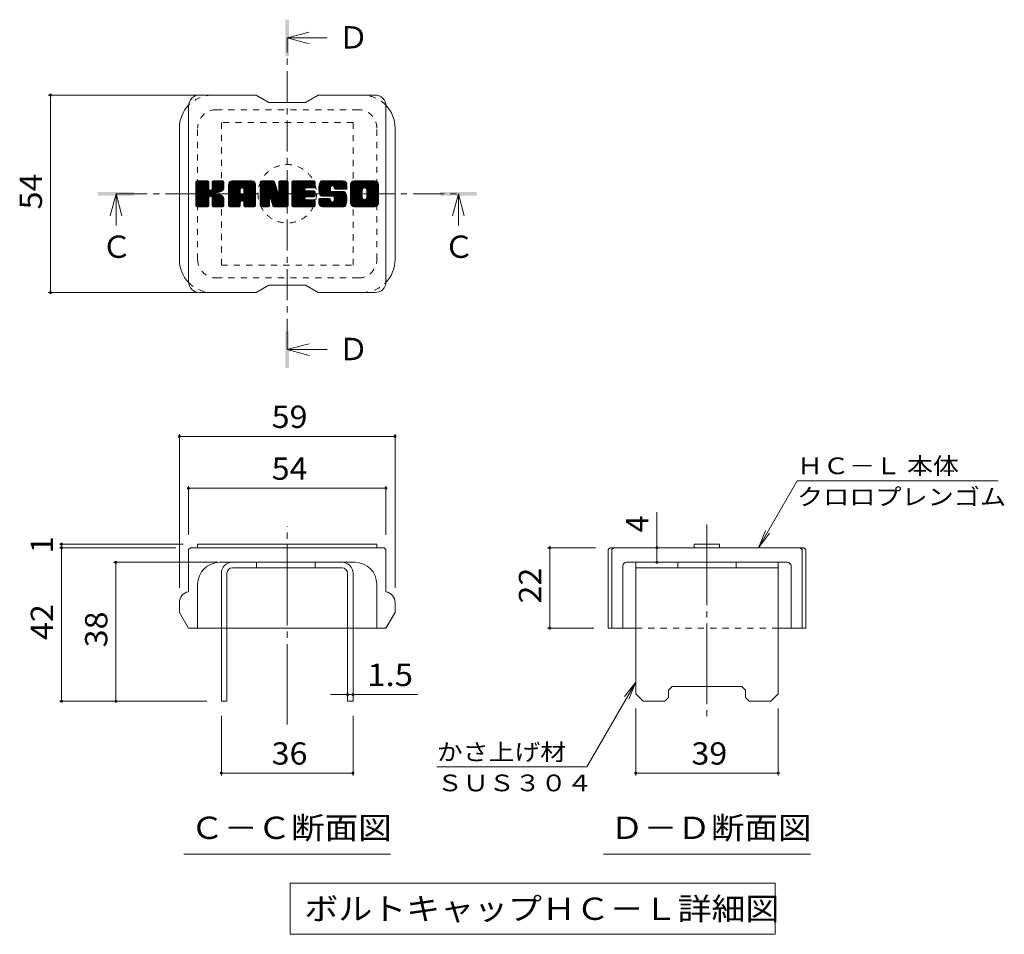
# Model space of a CAD drawing. Units: millimetres. Extents: x -1754 to 1892, y -1354 to 1367.
# Drawn here: x 448 to 1795, y 117 to 1367 of the extents above; entities that cross this region are included whole.
import ezdxf

# ---------------------------------------------------------------- set-up
doc = ezdxf.new("R2010")
doc.units = ezdxf.units.MM
doc.header["$LTSCALE"] = 10
for name, pattern in [('JWW_CENTER1', [6.773333, 4.233333, -0.846667, 0.846667, -0.846667]), ('JWW_CENTER2', [13.546667, 11.006667, -0.846667, 0.846667, -0.846667]), ('JWW_DASHED1', [1.693333, 0.846667, -0.846667])]:
    doc.linetypes.add(name, pattern=pattern)
for name, color, linetype in [('D-4', 7, 'Continuous'), ('D-5', 7, 'Continuous'), ('D-7', 7, 'Continuous'), ('D-8', 7, 'Continuous')]:
    doc.layers.add(name, color=color, linetype=linetype)
doc.styles.add('ＭＳ ゴシック', font='txt', dxfattribs={"height": 1})

msp = doc.modelspace()

# ---------------------------------------------------------------- linework, layer by layer
at = {"layer": 'D-4', "color": 7, "linetype": 'Continuous', "lineweight": 9}
for p, q in [((487, 1264.1), (691.2, 1264.1)), ((490, 1264.1), (490, 994.1)), ((487, 994.1), (691.2, 994.1)), ((666.3, 800.4), (666.3, 590.2)), ((666.3, 797.4), (961.3, 797.4)), ((961.3, 800.4), (961.3, 590.2)), ((678.8, 729.4), (678.8, 662.7)), ((948.8, 729.4), (948.8, 662.7)), ((1458.3, 645.2), (1511.2, 736.8)), ((1786.2, 736.8), (1511.2, 736.8)), ((678.8, 726.4), (948.8, 726.4)), ((1319.5, 645.2), (1319.5, 693.7)), ((1458.3, 645.2), (1467.9, 668.3)), ((1458.3, 645.2), (1473.5, 665)), ((502.2, 650.2), (671.3, 650.2)), ((505.2, 645.2), (505.2, 650.2)), ((502.2, 645.2), (661.3, 645.2)), ((505.2, 435.2), (505.2, 645.2)), ((1169.9, 645.2), (1235.5, 645.2)), ((1172.9, 645.2), (1172.9, 535.2)), ((1319.5, 625.2), (1319.5, 645.2)), ((576.4, 625.2), (718.8, 625.2)), ((579.4, 435.2), (579.4, 625.2)), ((1169.9, 535.2), (1233, 535.2)), ((1290.5, 461.4), (1223.5, 345.5)), ((1290.5, 461.4), (1275.2, 441.6)), ((1290.5, 461.4), (1280.9, 438.3)), ((502.2, 435.2), (703.8, 435.2)), ((896.3, 444.4), (872.8, 444.4)), ((896.3, 444.4), (903.8, 444.4)), ((903.8, 444.4), (992.3, 444.4)), ((1290.5, 333.9), (1290.5, 425.2)), ((1485.5, 333.9), (1485.5, 425.2)), ((723.8, 333.9), (723.8, 415.2)), ((903.8, 333.9), (903.8, 415.2)), ((903.8, 336.9), (723.8, 336.9)), ((1018.5, 345.5), (1223.5, 345.5)), ((1485.5, 336.9), (1290.5, 336.9))]:
    msp.add_line(p, q, dxfattribs=at)
at = {"layer": 'D-4', "color": 7, "linetype": 'Continuous', "lineweight": 9, "const_width": 2}
for points in [[(491, 1264.1, 0.414214), (490, 1265.1, 0.414214), (489, 1264.1, 0.414214), (490, 1263.1, 0.414214)], [(491, 994.1, 0.414214), (490, 995.1, 0.414214), (489, 994.1, 0.414214), (490, 993.1, 0.414214)], [(667.3, 797.4, 0.414214), (666.3, 798.4, 0.414214), (665.3, 797.4, 0.414214), (666.3, 796.4, 0.414214)], [(962.3, 797.4, 0.414214), (961.3, 798.4, 0.414214), (960.3, 797.4, 0.414214), (961.3, 796.4, 0.414214)], [(679.8, 726.4, 0.414214), (678.8, 727.4, 0.414214), (677.8, 726.4, 0.414214), (678.8, 725.4, 0.414214)], [(949.8, 726.4, 0.414214), (948.8, 727.4, 0.414214), (947.8, 726.4, 0.414214), (948.8, 725.4, 0.414214)], [(506.2, 650.2, 0.414214), (505.2, 651.2, 0.414214), (504.2, 650.2, 0.414214), (505.2, 649.2, 0.414214)], [(506.2, 645.2, 0.414214), (505.2, 646.2, 0.414214), (504.2, 645.2, 0.414214), (505.2, 644.2, 0.414214)], [(1173.9, 645.2, 0.414214), (1172.9, 646.2, 0.414214), (1171.9, 645.2, 0.414214), (1172.9, 644.2, 0.414214)], [(1320.5, 645.2, 0.414214), (1319.5, 646.2, 0.414214), (1318.5, 645.2, 0.414214), (1319.5, 644.2, 0.414214)], [(580.4, 625.2, 0.414214), (579.4, 626.2, 0.414214), (578.4, 625.2, 0.414214), (579.4, 624.2, 0.414214)], [(1320.5, 625.2, 0.414214), (1319.5, 626.2, 0.414214), (1318.5, 625.2, 0.414214), (1319.5, 624.2, 0.414214)], [(1173.9, 535.2, 0.414214), (1172.9, 536.2, 0.414214), (1171.9, 535.2, 0.414214), (1172.9, 534.2, 0.414214)], [(897.3, 444.4, 0.414214), (896.3, 445.4, 0.414214), (895.3, 444.4, 0.414214), (896.3, 443.4, 0.414214)], [(904.8, 444.4, 0.414214), (903.8, 445.4, 0.414214), (902.8, 444.4, 0.414214), (903.8, 443.4, 0.414214)], [(506.2, 435.2, 0.414214), (505.2, 436.2, 0.414214), (504.2, 435.2, 0.414214), (505.2, 434.2, 0.414214)], [(580.4, 435.2, 0.414214), (579.4, 436.2, 0.414214), (578.4, 435.2, 0.414214), (579.4, 434.2, 0.414214)], [(724.8, 336.9, 0.414214), (723.8, 337.9, 0.414214), (722.8, 336.9, 0.414214), (723.8, 335.9, 0.414214)], [(904.8, 336.9, 0.414214), (903.8, 337.9, 0.414214), (902.8, 336.9, 0.414214), (903.8, 335.9, 0.414214)], [(1291.5, 336.9, 0.414214), (1290.5, 337.9, 0.414214), (1289.5, 336.9, 0.414214), (1290.5, 335.9, 0.414214)], [(1486.5, 336.9, 0.414214), (1485.5, 337.9, 0.414214), (1484.5, 336.9, 0.414214), (1485.5, 335.9, 0.414214)]]:
    msp.add_lwpolyline(points, format="xyb", close=True, dxfattribs=at)
at = {"layer": 'D-5', "color": 4, "linetype": 'Continuous', "lineweight": 9}
for p, q in [((813.8, 1342.2), (843.8, 1350.2)), ((813.8, 1342.2), (843.8, 1334.2)), ((813.8, 1342.2), (868.5, 1342.2)), ((579.7, 1129.1), (571.7, 1099.1)), ((579.7, 1129.1), (587.7, 1099.1)), ((579.7, 1129.1), (579.7, 1085.9)), ((1047.9, 1129.1), (1039.9, 1099.1)), ((1047.9, 1129.1), (1055.9, 1099.1)), ((1047.9, 1129.1), (1047.9, 1085.9)), ((813.8, 916), (843.8, 924)), ((813.8, 916), (843.8, 908)), ((813.8, 916), (868.5, 916))]:
    msp.add_line(p, q, dxfattribs=at)
at = {"layer": 'D-5', "color": 4, "linetype": 'JWW_CENTER1', "lineweight": 9}
for p, q in [((813.8, 916), (813.8, 1341.5)), ((579.7, 1129.1), (1047.2, 1129.1))]:
    msp.add_line(p, q, dxfattribs=at)
at = {"layer": 'D-5', "color": 7, "linetype": 'Continuous', "lineweight": 9}
for p, q in [((672.3, 226.3), (955.3, 226.3)), ((1246.5, 226.3), (1529.5, 226.3)), ((818, 186.5), (818, 116.5)), ((818, 186.5), (1481.5, 186.5)), ((1481.5, 186.5), (1481.5, 116.5)), ((818, 116.5), (1481.5, 116.5))]:
    msp.add_line(p, q, dxfattribs=at)
at = {"layer": 'D-5', "color": 4, "linetype": 'Continuous', "lineweight": 9}
for points in [[(811.3, 1317.2), (811.3, 1367.2), (816.3, 1317.2), (816.3, 1367.2)], [(554.7, 1126.6), (554.7, 1131.6), (604.7, 1126.6), (604.7, 1131.6)], [(1022.9, 1126.6), (1022.9, 1131.6), (1072.9, 1126.6), (1072.9, 1131.6)], [(811.3, 891), (811.3, 941), (816.3, 891), (816.3, 941)]]:
    msp.add_solid(points, dxfattribs=at)
at = {"layer": 'D-7', "color": 6, "linetype": 'Continuous', "lineweight": 9}
for p, q in [((771.3, 1264.1), (693.8, 1264.1)), ((771.3, 1264.1), (788.8, 1254.1)), ((838.8, 1254.1), (788.8, 1254.1)), ((838.8, 1254.1), (856.3, 1264.1)), ((933.8, 1264.1), (856.3, 1264.1)), ((678.8, 1009.1), (678.8, 1249.1)), ((948.8, 1009.1), (948.8, 1249.1)), ((666.3, 1039.1), (666.3, 1219.1)), ((961.3, 1039.1), (961.3, 1219.1)), ((688.8, 1130.5), (705, 1146.7)), ((688.8, 1131.4), (704.1, 1146.7)), ((688.8, 1132.4), (703.1, 1146.7)), ((688.8, 1133.3), (702.2, 1146.7)), ((688.8, 1134.3), (701.2, 1146.7)), ((688.8, 1135.2), (700.3, 1146.7)), ((688.8, 1136.2), (699.3, 1146.7)), ((688.8, 1137.2), (698.3, 1146.7)), ((688.8, 1138.1), (697.4, 1146.7)), ((688.8, 1139.1), (696.4, 1146.7)), ((688.8, 1140), (695.5, 1146.7)), ((688.8, 1141), (694.5, 1146.7)), ((688.8, 1142), (693.5, 1146.7)), ((688.8, 1142.9), (692.6, 1146.7)), ((688.8, 1143.9), (691.6, 1146.7)), ((688.8, 1144.8), (690.7, 1146.7)), ((688.8, 1129.5), (705.8, 1146.5)), ((688.8, 1128.5), (706.2, 1146)), ((688.8, 1113), (688.8, 1145.2)), ((688.8, 1127.6), (706.5, 1145.2)), ((688.9, 1112.4), (723.3, 1146.7)), ((689, 1146), (689.4, 1146.5)), ((689.3, 1111.8), (724.2, 1146.7)), ((690, 1111.5), (725.2, 1146.7)), ((704.9, 1146.7), (690.3, 1146.7)), ((690.9, 1111.5), (726.1, 1146.7)), ((691.9, 1111.5), (726.7, 1146.3)), ((692.8, 1111.5), (727.1, 1145.8)), ((706.5, 1145.2), (706.5, 1136.3)), ((707.9, 1125.6), (727.3, 1145)), ((711.2, 1135.6), (722.3, 1146.7)), ((711.3, 1136.7), (721.3, 1146.7)), ((711.3, 1137.6), (720.4, 1146.7)), ((711.3, 1138.6), (719.4, 1146.7)), ((711.3, 1139.5), (718.5, 1146.7)), ((711.3, 1140.5), (717.5, 1146.7)), ((711.3, 1141.4), (716.6, 1146.7)), ((711.3, 1142.4), (715.6, 1146.7)), ((711.3, 1143.4), (714.6, 1146.7)), ((711.3, 1144.3), (713.7, 1146.7)), ((711.3, 1145.3), (712.7, 1146.7)), ((711.3, 1145.2), (711.3, 1136.3)), ((725.7, 1146.7), (712.8, 1146.7)), ((727.3, 1145.2), (727.3, 1137.7)), ((733.6, 1119.7), (760.6, 1146.7)), ((733.6, 1120.7), (759.7, 1146.7)), ((733.6, 1121.6), (758.7, 1146.7)), ((733.6, 1122.6), (757.8, 1146.7)), ((733.6, 1123.5), (756.8, 1146.7)), ((733.6, 1124.5), (755.9, 1146.7)), ((733.6, 1125.5), (754.9, 1146.7)), ((733.6, 1126.4), (753.9, 1146.7)), ((733.6, 1127.4), (753, 1146.7)), ((733.6, 1128.3), (752, 1146.7)), ((733.6, 1129.3), (751.1, 1146.7)), ((733.6, 1130.3), (750.1, 1146.7)), ((733.6, 1131.2), (749.1, 1146.7)), ((733.6, 1132.2), (748.2, 1146.7)), ((733.6, 1133.1), (747.2, 1146.7)), ((733.6, 1134.1), (746.3, 1146.7)), ((733.6, 1135), (745.3, 1146.7)), ((733.6, 1136), (744.4, 1146.7)), ((733.6, 1137), (743.4, 1146.7)), ((733.6, 1137.9), (742.4, 1146.7)), ((733.6, 1138.9), (741.5, 1146.7)), ((733.6, 1139.8), (740.5, 1146.7)), ((733.6, 1140.8), (739.6, 1146.7)), ((733.6, 1141.8), (738.6, 1146.7)), ((733.8, 1142.9), (737.5, 1146.6)), ((734.6, 1144.6), (735.7, 1145.8)), ((765.5, 1146.7), (738.7, 1146.7)), ((752, 1137.1), (761.6, 1146.7)), ((752.9, 1137), (762.6, 1146.7)), ((753.5, 1136.7), (763.5, 1146.7)), ((754, 1136.2), (764.5, 1146.7)), ((754.3, 1135.6), (765.4, 1146.7)), ((754.5, 1134.8), (766.3, 1146.6)), ((754.5, 1133.9), (767.1, 1146.4)), ((754.5, 1132.9), (767.8, 1146.2)), ((754.5, 1132), (768.4, 1145.8)), ((754.5, 1131), (768.9, 1145.4)), ((754.5, 1130.1), (769.4, 1144.9)), ((777, 1128.5), (795.1, 1146.7)), ((777, 1129.5), (794.2, 1146.7)), ((777, 1130.5), (793.2, 1146.7)), ((777, 1131.4), (792.3, 1146.7)), ((777, 1132.4), (791.3, 1146.7)), ((777, 1133.3), (790.4, 1146.7)), ((777, 1134.3), (789.4, 1146.7)), ((777, 1135.3), (788.5, 1146.7)), ((777, 1136.2), (787.5, 1146.7)), ((777, 1137.2), (786.5, 1146.7)), ((777, 1138.1), (785.6, 1146.7)), ((777, 1139.1), (784.6, 1146.7)), ((777, 1140), (783.7, 1146.7)), ((777, 1141), (782.7, 1146.7)), ((777, 1142), (781.7, 1146.7)), ((777, 1142.9), (780.8, 1146.7)), ((777, 1143.9), (779.8, 1146.7)), ((777, 1144.8), (778.9, 1146.7)), ((777, 1127.6), (795.8, 1146.4)), ((777, 1126.6), (796.2, 1145.9)), ((777, 1145.2), (777, 1113)), ((777, 1125.7), (796.5, 1145.1)), ((777.3, 1146.1), (777.6, 1146.4)), ((778.5, 1146.7), (794.9, 1146.7)), ((796.3, 1145.7), (800.9, 1131.3)), ((802.5, 1135.8), (813.4, 1146.7)), ((802.5, 1136.8), (812.4, 1146.7)), ((802.5, 1137.7), (811.5, 1146.7)), ((802.5, 1138.7), (810.5, 1146.7)), ((802.5, 1139.6), (809.5, 1146.7)), ((802.5, 1140.6), (808.6, 1146.7)), ((802.5, 1141.5), (807.6, 1146.7)), ((802.5, 1142.5), (806.7, 1146.7)), ((802.5, 1143.5), (805.7, 1146.7)), ((802.5, 1144.4), (804.7, 1146.7)), ((802.5, 1145.4), (803.8, 1146.7)), ((802.5, 1134.8), (814.3, 1146.6)), ((802.5, 1133.9), (814.8, 1146.3)), ((802.5, 1132.9), (815.2, 1145.7)), ((802.5, 1145.2), (802.5, 1131.6)), ((804, 1146.7), (813.8, 1146.7)), ((815.3, 1145.2), (815.3, 1113)), ((820.2, 1119), (847.9, 1146.7)), ((820.2, 1119.9), (846.9, 1146.7)), ((820.2, 1120.9), (846, 1146.7)), ((820.2, 1121.9), (845, 1146.7)), ((820.2, 1122.8), (844.1, 1146.7)), ((820.2, 1123.8), (843.1, 1146.7)), ((820.2, 1124.7), (842.1, 1146.7)), ((820.2, 1125.7), (841.2, 1146.7)), ((820.2, 1126.7), (840.2, 1146.7)), ((820.2, 1127.6), (839.3, 1146.7)), ((820.2, 1128.6), (838.3, 1146.7)), ((820.2, 1129.5), (837.3, 1146.7)), ((820.2, 1130.5), (836.4, 1146.7)), ((820.2, 1131.5), (835.4, 1146.7)), ((820.2, 1132.4), (834.5, 1146.7)), ((820.2, 1133.4), (833.5, 1146.7)), ((820.2, 1134.3), (832.5, 1146.7)), ((820.2, 1135.3), (831.6, 1146.7)), ((820.2, 1136.2), (830.6, 1146.7)), ((820.2, 1137.2), (829.7, 1146.7)), ((820.2, 1138.2), (828.7, 1146.7)), ((820.2, 1139.1), (827.8, 1146.7)), ((820.2, 1140.1), (826.8, 1146.7)), ((820.2, 1141), (825.8, 1146.7)), ((820.2, 1142), (824.9, 1146.7)), ((820.2, 1143), (823.9, 1146.7)), ((820.2, 1143.9), (823, 1146.7)), ((820.2, 1144.9), (822, 1146.7)), ((820.2, 1113), (820.2, 1145.2)), ((821.7, 1146.7), (850.7, 1146.7)), ((839.2, 1137), (848.8, 1146.7)), ((840.3, 1137.2), (849.8, 1146.7)), ((841.2, 1137.2), (850.8, 1146.7)), ((842.2, 1137.2), (851.5, 1146.5)), ((843.2, 1137.2), (852, 1146)), ((844.1, 1137.2), (852.2, 1145.3)), ((852.2, 1138.7), (852.2, 1145.2)), ((857, 1136.7), (867.1, 1146.7)), ((857.1, 1134.8), (869, 1146.7)), ((857.1, 1135.7), (868, 1146.7)), ((857.1, 1137.7), (866.1, 1146.7)), ((857.2, 1133.9), (869.9, 1146.7)), ((857.2, 1138.7), (865.1, 1146.7)), ((857.3, 1133.1), (870.9, 1146.7)), ((857.3, 1139.9), (864.2, 1146.7)), ((857.4, 1132.3), (871.9, 1146.7)), ((857.5, 1141), (863.2, 1146.7)), ((857.6, 1131.5), (872.8, 1146.7)), ((857.7, 1130.7), (873.8, 1146.7)), ((857.8, 1142.3), (862.3, 1146.7)), ((858, 1129.9), (874.7, 1146.7)), ((858.2, 1129.2), (875.7, 1146.7)), ((858.3, 1143.7), (861.3, 1146.7)), ((858.4, 1128.5), (876.6, 1146.7)), ((858.7, 1127.8), (877.6, 1146.7)), ((858.9, 1145.2), (860.1, 1146.5)), ((859, 1127.1), (878.6, 1146.7)), ((859.4, 1126.6), (879.5, 1146.7)), ((860, 1126.2), (880.5, 1146.7)), ((890.5, 1146.7), (861.2, 1146.7)), ((874.9, 1140.2), (881.4, 1146.7)), ((875.9, 1140.2), (882.4, 1146.7)), ((876.6, 1140), (883.4, 1146.7)), ((877.2, 1139.6), (884.3, 1146.7)), ((877.6, 1139), (885.3, 1146.7)), ((877.9, 1138.4), (886.2, 1146.7)), ((878, 1136.6), (888.2, 1146.7)), ((878, 1137.5), (887.2, 1146.7)), ((878.3, 1135.9), (889.1, 1146.7)), ((878.9, 1135.5), (890.1, 1146.7)), ((879.7, 1135.4), (891, 1146.7)), ((880.7, 1135.4), (891.8, 1146.5)), ((881.6, 1135.4), (892.5, 1146.3)), ((882.6, 1135.4), (893.1, 1146)), ((883.5, 1135.4), (893.7, 1145.6)), ((884.5, 1135.4), (894.2, 1145.1)), ((900.4, 1119.7), (927.5, 1146.7)), ((900.4, 1120.6), (926.5, 1146.7)), ((900.4, 1121.6), (925.5, 1146.7)), ((900.4, 1122.5), (924.6, 1146.7)), ((900.4, 1123.5), (923.6, 1146.7)), ((900.4, 1124.5), (922.7, 1146.7)), ((900.4, 1125.4), (921.7, 1146.7)), ((900.4, 1126.4), (920.7, 1146.7)), ((900.4, 1127.3), (919.8, 1146.7)), ((900.4, 1128.3), (918.8, 1146.7)), ((900.4, 1129.2), (917.9, 1146.7)), ((900.4, 1130.2), (916.9, 1146.7)), ((900.4, 1131.2), (916, 1146.7)), ((900.4, 1132.1), (915, 1146.7)), ((900.4, 1133.1), (914, 1146.7)), ((900.4, 1134), (913.1, 1146.7)), ((900.4, 1135), (912.1, 1146.7)), ((900.4, 1136), (911.2, 1146.7)), ((900.4, 1136.9), (910.2, 1146.7)), ((900.4, 1137.9), (909.2, 1146.7)), ((900.4, 1138.8), (908.3, 1146.7)), ((900.4, 1139.8), (907.3, 1146.7)), ((900.4, 1140.7), (906.4, 1146.7)), ((900.4, 1141.7), (905.4, 1146.7)), ((900.5, 1142.8), (904.3, 1146.6)), ((901.2, 1144.5), (902.6, 1145.9)), ((933.8, 1146.7), (905.4, 1146.7)), ((918.7, 1137), (928.4, 1146.7)), ((919.8, 1137.1), (929.4, 1146.7)), ((920.6, 1136.9), (930.3, 1146.7)), ((921.2, 1136.6), (931.3, 1146.7)), ((921.8, 1136.2), (932.2, 1146.7)), ((922.2, 1135.7), (933.2, 1146.7)), ((922.5, 1135), (934.2, 1146.7)), ((922.7, 1134.3), (935, 1146.6)), ((922.7, 1133.3), (935.7, 1146.3)), ((922.7, 1132.3), (936.3, 1146)), ((922.7, 1131.4), (936.9, 1145.6)), ((922.7, 1130.4), (937.4, 1145.2)), ((688.8, 1126.6), (706.5, 1144.3)), ((688.8, 1125.7), (706.5, 1143.3)), ((688.8, 1124.7), (706.5, 1142.4)), ((688.8, 1123.7), (706.5, 1141.4)), ((688.8, 1122.8), (706.5, 1140.5)), ((688.8, 1121.8), (706.5, 1139.5)), ((688.8, 1120.9), (706.5, 1138.5)), ((688.8, 1119.9), (706.5, 1137.6)), ((688.8, 1118.9), (706.5, 1136.6)), ((688.8, 1118), (706.5, 1135.7)), ((688.8, 1117), (706.8, 1135.1)), ((688.8, 1116.1), (707.2, 1134.5)), ((688.8, 1115.1), (707.8, 1134.1)), ((688.8, 1113.2), (709.6, 1134)), ((688.8, 1114.2), (708.6, 1133.9)), ((709, 1125.8), (727.3, 1144)), ((709.8, 1125.6), (727.3, 1143)), ((710.4, 1125.2), (727.3, 1142.1)), ((716.8, 1130.7), (727.3, 1141.1)), ((718, 1130.9), (727.3, 1140.2)), ((719.2, 1131.1), (727.3, 1139.2)), ((720.5, 1131.5), (727.3, 1138.2)), ((722, 1132), (727.2, 1137.3)), ((723.7, 1132.8), (727, 1136)), ((733.6, 1113), (733.6, 1141.7)), ((733.6, 1118.7), (749.6, 1134.7)), ((733.6, 1117.8), (749.6, 1133.8)), ((733.6, 1116.8), (749.6, 1132.8)), ((733.6, 1115.9), (749.6, 1131.9)), ((736.9, 1111.5), (769.8, 1144.3)), ((737.9, 1111.5), (770.1, 1143.7)), ((738.8, 1111.5), (770.3, 1143)), ((739.8, 1111.5), (770.5, 1142.2)), ((740.7, 1111.5), (770.5, 1141.2)), ((741.7, 1111.5), (770.5, 1140.3)), ((742.7, 1111.5), (770.5, 1139.3)), ((749.6, 1129.5), (749.6, 1134.7)), ((751.6, 1119.4), (770.5, 1138.4)), ((752.5, 1119.4), (770.5, 1137.4)), ((753.2, 1119.2), (770.5, 1136.5)), ((753.8, 1118.8), (770.5, 1135.5)), ((754.2, 1118.2), (770.5, 1134.5)), ((754.5, 1129.5), (754.5, 1134.7)), ((754.5, 1117.5), (770.5, 1133.6)), ((754.5, 1116.6), (770.5, 1132.6)), ((754.5, 1115.7), (770.5, 1131.7)), ((770.5, 1113), (770.5, 1141.7)), ((777, 1124.7), (796.7, 1144.4)), ((777, 1123.8), (796.9, 1143.7)), ((777, 1122.8), (797.2, 1143)), ((777, 1121.8), (797.4, 1142.2)), ((777, 1120.9), (797.6, 1141.5)), ((777, 1119.9), (797.9, 1140.8)), ((777, 1119), (798.1, 1140.1)), ((777, 1118), (798.3, 1139.3)), ((777, 1117), (798.6, 1138.6)), ((777, 1116.1), (798.8, 1137.9)), ((777, 1115.1), (799, 1137.2)), ((777, 1114.2), (799.3, 1136.4)), ((777, 1113.2), (799.5, 1135.7)), ((777.1, 1112.4), (799.7, 1135)), ((777.5, 1111.8), (800, 1134.3)), ((778.2, 1111.5), (800.2, 1133.5)), ((790.2, 1122.6), (800.4, 1132.8)), ((791.1, 1122.5), (800.7, 1132.1)), ((792, 1120.5), (815.3, 1143.8)), ((792.2, 1119.8), (815.3, 1142.9)), ((792.4, 1119), (815.3, 1141.9)), ((792.6, 1118.3), (815.3, 1140.9)), ((792.8, 1117.6), (815.3, 1140)), ((793.1, 1116.8), (815.3, 1139)), ((793.3, 1116.1), (815.3, 1138.1)), ((793.5, 1115.3), (815.3, 1137.1)), ((793.7, 1114.6), (815.3, 1136.2)), ((793.9, 1113.9), (815.3, 1135.2)), ((794.2, 1113.1), (815.3, 1134.2)), ((794.4, 1112.4), (815.3, 1133.3)), ((794.8, 1111.8), (815.3, 1132.3)), ((802.5, 1132), (815.3, 1144.8)), ((820.2, 1118), (838, 1135.9)), ((820.2, 1117.1), (837.9, 1134.8)), ((820.2, 1116.1), (838.1, 1134.1)), ((820.2, 1115.2), (838.5, 1133.5)), ((820.2, 1114.2), (839.1, 1133.1)), ((820.2, 1113.2), (839.9, 1133)), ((820.3, 1112.4), (840.8, 1133)), ((820.7, 1111.8), (841.8, 1133)), ((821.3, 1111.5), (842.8, 1133)), ((822.2, 1111.5), (843.7, 1133)), ((823.2, 1111.5), (844.7, 1133)), ((824.2, 1111.5), (845.6, 1133)), ((825.1, 1111.5), (846.6, 1133)), ((839.8, 1125.2), (847.6, 1133)), ((850.7, 1137.2), (840, 1137.2)), ((850.7, 1133), (840, 1133)), ((840.8, 1125.2), (848.5, 1133)), ((841.7, 1125.2), (849.5, 1133)), ((842.7, 1125.2), (850.4, 1133)), ((843.7, 1125.2), (851.3, 1132.8)), ((844.6, 1125.2), (851.8, 1132.4)), ((845.1, 1137.2), (852.2, 1144.3)), ((845.6, 1125.2), (852.2, 1131.8)), ((846, 1137.2), (852.2, 1143.4)), ((847, 1137.2), (852.2, 1142.4)), ((847.9, 1137.2), (852.2, 1141.4)), ((848.9, 1137.2), (852.2, 1140.5)), ((849.9, 1137.2), (852.2, 1139.5)), ((850.8, 1137.2), (852.2, 1138.6)), ((852.2, 1126.7), (852.2, 1131.5)), ((860.7, 1125.9), (873, 1138.3)), ((861.6, 1125.9), (873, 1137.3)), ((862.5, 1125.9), (873, 1136.3)), ((863.5, 1125.9), (873, 1135.4)), ((864.4, 1125.9), (873, 1134.4)), ((865.4, 1125.9), (873, 1133.5)), ((866.4, 1125.9), (873.3, 1132.9)), ((867.3, 1125.9), (873.9, 1132.4)), ((868.3, 1125.9), (874.7, 1132.3)), ((869.2, 1125.9), (875.7, 1132.3)), ((870.2, 1125.9), (876.6, 1132.3)), ((871.1, 1111.5), (891.9, 1132.3)), ((871.1, 1125.9), (877.6, 1132.3)), ((872.1, 1125.9), (878.5, 1132.3)), ((872.1, 1111.5), (892.6, 1132)), ((873, 1133.8), (873, 1137.8)), ((873, 1111.5), (893.2, 1131.6)), ((873.1, 1125.9), (879.5, 1132.3)), ((874, 1125.9), (880.5, 1132.3)), ((874.5, 1132.3), (891.4, 1132.3)), ((875, 1125.9), (881.4, 1132.3)), ((875.9, 1125.9), (882.4, 1132.3)), ((876.8, 1125.8), (883.3, 1132.3)), ((877.4, 1118.7), (891, 1132.3)), ((877.4, 1125.4), (884.3, 1132.3)), ((877.8, 1124.8), (885.2, 1132.3)), ((877.9, 1120.1), (890, 1132.3)), ((877.9, 1121.1), (889.1, 1132.3)), ((877.9, 1122), (888.1, 1132.3)), ((877.9, 1123), (887.2, 1132.3)), ((877.9, 1124), (886.2, 1132.3)), ((878, 1136.9), (878, 1137.8)), ((879.5, 1135.4), (895.5, 1135.4)), ((885.5, 1135.4), (894.6, 1144.6)), ((886.4, 1135.4), (895, 1144)), ((887.4, 1135.4), (895.3, 1143.3)), ((888.3, 1135.4), (895.4, 1142.5)), ((889.3, 1135.4), (895.5, 1141.6)), ((890.2, 1135.4), (895.5, 1140.7)), ((891.2, 1135.4), (895.5, 1139.7)), ((892.2, 1135.4), (895.5, 1138.7)), ((893.1, 1135.4), (895.5, 1137.8)), ((894.1, 1135.4), (895.5, 1136.8)), ((895, 1135.4), (895.5, 1135.9)), ((895.5, 1141.7), (895.5, 1135.4)), ((900.4, 1116.5), (900.4, 1141.7)), ((900.4, 1118.7), (916.7, 1135)), ((900.4, 1117.7), (916.5, 1133.8)), ((900.4, 1116.8), (916.5, 1132.9)), ((900.4, 1115.9), (916.5, 1131.9)), ((911.4, 1111.5), (938.8, 1138.9)), ((912.3, 1111.5), (938.8, 1137.9)), ((913.3, 1111.5), (938.8, 1137)), ((914.3, 1111.5), (938.8, 1136)), ((915.2, 1111.5), (938.8, 1135)), ((916.2, 1111.5), (938.8, 1134.1)), ((916.5, 1124.2), (916.5, 1134)), ((917.1, 1111.5), (938.8, 1133.1)), ((918.1, 1111.5), (938.8, 1132.2)), ((922.6, 1123.7), (938.8, 1139.8)), ((922.7, 1129.5), (937.8, 1144.6)), ((922.7, 1128.5), (938.2, 1144)), ((922.7, 1127.6), (938.5, 1143.4)), ((922.7, 1126.6), (938.7, 1142.6)), ((922.7, 1125.6), (938.8, 1141.7)), ((922.7, 1124.7), (938.8, 1140.8)), ((922.7, 1124.2), (922.7, 1134)), ((938.8, 1141.7), (938.8, 1116.5)), ((693.8, 1111.5), (706.7, 1124.4)), ((694.7, 1111.5), (706.5, 1123.2)), ((695.7, 1111.5), (706.5, 1122.2)), ((696.7, 1111.5), (706.5, 1121.3)), ((697.6, 1111.5), (706.5, 1120.3)), ((698.6, 1111.5), (706.5, 1119.4)), ((699.5, 1111.5), (706.5, 1118.4)), ((706.5, 1113), (706.5, 1123.4)), ((710.8, 1124.7), (716, 1129.9)), ((711.1, 1124.1), (716.3, 1129.2)), ((711.2, 1123.2), (717, 1129)), ((711.2, 1122.2), (717.9, 1128.9)), ((711.2, 1121.3), (718.7, 1128.8)), ((711.2, 1120.3), (719.5, 1128.6)), ((711.2, 1119.3), (720.3, 1128.4)), ((711.2, 1118.4), (721, 1128.2)), ((711.2, 1117.4), (721.7, 1127.9)), ((711.2, 1116.5), (722.4, 1127.6)), ((711.2, 1115.5), (723, 1127.3)), ((711.2, 1114.6), (723.7, 1127)), ((711.2, 1113.6), (724.3, 1126.6)), ((711.2, 1113), (711.2, 1123.4)), ((711.3, 1112.7), (724.8, 1126.2)), ((711.6, 1112), (725.4, 1125.8)), ((712.1, 1111.6), (725.9, 1125.4)), ((712.9, 1111.5), (726.3, 1124.9)), ((713.9, 1111.5), (726.7, 1124.3)), ((714.9, 1111.5), (727, 1123.6)), ((715.8, 1111.5), (727.2, 1122.8)), ((716.8, 1111.5), (727.3, 1122)), ((717.7, 1111.5), (727.3, 1121)), ((718.7, 1111.5), (727.3, 1120.1)), ((719.7, 1111.5), (727.3, 1119.1)), ((720.6, 1111.5), (727.3, 1118.1)), ((727.3, 1113), (727.3, 1121.9)), ((733.6, 1114.9), (749.6, 1130.9)), ((733.6, 1114), (749.6, 1129.9)), ((733.6, 1113), (749.8, 1129.1)), ((733.8, 1112.2), (750.6, 1129)), ((734.3, 1111.7), (751.5, 1129)), ((735, 1111.5), (752.5, 1129)), ((736, 1111.5), (753.4, 1129)), ((754, 1129), (750.1, 1129)), ((754.5, 1114.7), (770.5, 1130.7)), ((754.5, 1113.8), (770.5, 1129.7)), ((754.5, 1112.8), (770.5, 1128.8)), ((754.8, 1112.1), (770.5, 1127.8)), ((755.3, 1111.7), (770.5, 1126.9)), ((756.1, 1111.5), (770.5, 1125.9)), ((757, 1111.5), (770.5, 1124.9)), ((758, 1111.5), (770.5, 1124)), ((759, 1111.5), (770.5, 1123)), ((759.9, 1111.5), (770.5, 1122.1)), ((760.9, 1111.5), (770.5, 1121.1)), ((761.8, 1111.5), (770.5, 1120.2)), ((762.8, 1111.5), (770.5, 1119.2)), ((763.8, 1111.5), (770.5, 1118.2)), ((779.1, 1111.5), (789.7, 1122.1)), ((780.1, 1111.5), (789.6, 1121.1)), ((781, 1111.5), (789.6, 1120.1)), ((782, 1111.5), (789.6, 1119.1)), ((782.9, 1111.5), (789.6, 1118.2)), ((789.6, 1113), (789.6, 1121.7)), ((791.5, 1122), (800.9, 1131.4)), ((794.3, 1112.6), (791.5, 1122)), ((791.8, 1121.3), (801.3, 1130.8)), ((795.4, 1111.5), (815.3, 1131.4)), ((796.4, 1111.5), (815.3, 1130.4)), ((797.3, 1111.5), (815.3, 1129.4)), ((798.3, 1111.5), (815.3, 1128.5)), ((799.2, 1111.5), (815.3, 1127.5)), ((800.2, 1111.5), (815.3, 1126.6)), ((801.1, 1111.5), (815.3, 1125.6)), ((802.1, 1111.5), (815.3, 1124.6)), ((803.1, 1111.5), (815.3, 1123.7)), ((804, 1111.5), (815.3, 1122.7)), ((805, 1111.5), (815.3, 1121.8)), ((805.9, 1111.5), (815.3, 1120.8)), ((806.9, 1111.5), (815.3, 1119.9)), ((807.9, 1111.5), (815.3, 1118.9)), ((808.8, 1111.5), (815.3, 1117.9)), ((826.1, 1111.5), (837.9, 1123.3)), ((827, 1111.5), (838, 1122.4)), ((828, 1111.5), (838.3, 1121.8)), ((828.9, 1111.5), (838.9, 1121.4)), ((829.9, 1111.5), (839.6, 1121.1)), ((830.9, 1111.5), (840.5, 1121.1)), ((831.8, 1111.5), (841.5, 1121.1)), ((832.8, 1111.5), (842.4, 1121.1)), ((833.7, 1111.5), (843.4, 1121.1)), ((834.7, 1111.5), (844.3, 1121.1)), ((835.7, 1111.5), (845.3, 1121.1)), ((836.6, 1111.5), (846.2, 1121.1)), ((837.6, 1111.5), (847.2, 1121.1)), ((838.5, 1111.5), (848.2, 1121.1)), ((839.5, 1111.5), (849.1, 1121.1)), ((850.7, 1125.2), (839.9, 1125.2)), ((850.6, 1121.1), (839.9, 1121.1)), ((840.4, 1111.5), (850.1, 1121.1)), ((841.4, 1111.5), (851, 1121)), ((842.4, 1111.5), (851.6, 1120.7)), ((843.3, 1111.5), (852, 1120.1)), ((844.3, 1111.5), (852.1, 1119.3)), ((845.2, 1111.5), (852.1, 1118.3)), ((846.5, 1125.2), (852.2, 1130.9)), ((847.5, 1125.2), (852.2, 1129.9)), ((848.4, 1125.2), (852.2, 1129)), ((849.4, 1125.2), (852.2, 1128)), ((850.4, 1125.2), (852.2, 1127.1)), ((852.1, 1113), (852.1, 1119.6)), ((857, 1116.6), (863.2, 1122.7)), ((857, 1117.5), (862.2, 1122.7)), ((857, 1118.5), (861.3, 1122.7)), ((857, 1119.4), (860.3, 1122.7)), ((857, 1120.4), (859.4, 1122.7)), ((857, 1121.2), (857, 1116.5)), ((857.1, 1115.7), (864.1, 1122.7)), ((857.1, 1121.4), (858.4, 1122.7)), ((857.3, 1114.9), (865.1, 1122.7)), ((857.6, 1114.2), (866.1, 1122.7)), ((857.9, 1113.6), (867, 1122.7)), ((858.4, 1113.1), (868, 1122.7)), ((858.6, 1122.7), (871.6, 1122.7)), ((858.9, 1112.6), (868.9, 1122.7)), ((859.4, 1112.2), (869.9, 1122.7)), ((860, 1111.9), (870.9, 1122.7)), ((860.8, 1111.7), (871.8, 1122.7)), ((876.4, 1125.9), (861.2, 1125.9)), ((861.6, 1111.5), (872.5, 1122.4)), ((862.5, 1111.5), (872.9, 1121.9)), ((863.5, 1111.5), (873.1, 1121.1)), ((864.4, 1111.5), (873.1, 1120.1)), ((865.4, 1111.5), (873.2, 1119.3)), ((866.3, 1111.5), (873.6, 1118.7)), ((867.3, 1111.5), (874, 1118.2)), ((870.2, 1111.5), (876.9, 1118.2)), ((873.1, 1121.2), (873.1, 1120.1)), ((874, 1111.5), (893.6, 1131)), ((875, 1111.5), (893.9, 1130.4)), ((875.9, 1111.5), (894.1, 1129.7)), ((876.9, 1111.5), (894.4, 1129)), ((877.8, 1111.5), (894.6, 1128.2)), ((877.9, 1124.4), (877.9, 1120.1)), ((878.8, 1111.5), (894.8, 1127.5)), ((879.8, 1111.5), (895, 1126.7)), ((880.7, 1111.5), (895.2, 1125.9)), ((881.7, 1111.5), (895.3, 1125.1)), ((882.6, 1111.5), (895.4, 1124.2)), ((883.6, 1111.5), (895.5, 1123.4)), ((884.5, 1111.5), (895.5, 1122.4)), ((885.5, 1111.5), (895.5, 1121.5)), ((886.5, 1111.5), (895.5, 1120.5)), ((887.4, 1111.5), (895.4, 1119.4)), ((888.4, 1111.5), (895.2, 1118.3)), ((900.6, 1115.1), (916.5, 1131)), ((900.9, 1114.4), (916.5, 1130)), ((901.2, 1113.8), (916.5, 1129.1)), ((901.6, 1113.2), (916.5, 1128.1)), ((902.1, 1112.7), (916.5, 1127.1)), ((902.6, 1112.3), (916.5, 1126.2)), ((903.3, 1112), (916.5, 1125.2)), ((903.9, 1111.7), (916.5, 1124.3)), ((904.7, 1111.5), (916.6, 1123.4)), ((905.6, 1111.5), (916.9, 1122.7)), ((906.6, 1111.5), (917.3, 1122.1)), ((907.6, 1111.5), (917.8, 1121.7)), ((908.5, 1111.5), (918.4, 1121.3)), ((909.5, 1111.5), (919.1, 1121.1)), ((910.4, 1111.5), (920.1, 1121.1)), ((919.1, 1111.5), (938.8, 1131.2)), ((920, 1111.5), (938.8, 1130.2)), ((921, 1111.5), (938.8, 1129.3)), ((921.9, 1111.5), (938.8, 1128.3)), ((922.9, 1111.5), (938.8, 1127.4)), ((923.9, 1111.5), (938.8, 1126.4)), ((924.8, 1111.5), (938.8, 1125.4)), ((925.8, 1111.5), (938.8, 1124.5)), ((926.7, 1111.5), (938.8, 1123.5)), ((927.7, 1111.5), (938.8, 1122.6)), ((928.6, 1111.5), (938.8, 1121.6)), ((929.6, 1111.5), (938.8, 1120.7)), ((930.6, 1111.5), (938.8, 1119.7)), ((931.5, 1111.5), (938.8, 1118.7)), ((690.3, 1111.5), (704.9, 1111.5)), ((700.5, 1111.5), (706.5, 1117.4)), ((701.4, 1111.5), (706.5, 1116.5)), ((702.4, 1111.5), (706.5, 1115.5)), ((703.4, 1111.5), (706.5, 1114.6)), ((704.3, 1111.5), (706.5, 1113.6)), ((705.3, 1111.5), (706.4, 1112.6)), ((712.7, 1111.5), (725.8, 1111.5)), ((721.6, 1111.5), (727.3, 1117.2)), ((722.5, 1111.5), (727.3, 1116.2)), ((723.5, 1111.5), (727.3, 1115.3)), ((724.5, 1111.5), (727.3, 1114.3)), ((725.4, 1111.5), (727.3, 1113.3)), ((726.7, 1111.8), (727, 1112.1)), ((748.1, 1111.5), (735.2, 1111.5)), ((743.6, 1111.5), (749.7, 1117.5)), ((744.6, 1111.5), (749.6, 1116.5)), ((745.5, 1111.5), (749.6, 1115.6)), ((746.5, 1111.5), (749.6, 1114.6)), ((747.5, 1111.5), (749.6, 1113.6)), ((748.5, 1111.5), (749.6, 1112.6)), ((749.6, 1113), (749.6, 1117)), ((754.5, 1113), (754.5, 1117)), ((756, 1111.5), (769, 1111.5)), ((764.7, 1111.5), (770.5, 1117.3)), ((765.7, 1111.5), (770.5, 1116.3)), ((766.6, 1111.5), (770.5, 1115.4)), ((767.6, 1111.5), (770.5, 1114.4)), ((768.6, 1111.5), (770.5, 1113.4)), ((769.7, 1111.6), (770.4, 1112.3)), ((788.1, 1111.5), (778.5, 1111.5)), ((783.9, 1111.5), (789.6, 1117.2)), ((784.8, 1111.5), (789.6, 1116.3)), ((785.8, 1111.5), (789.6, 1115.3)), ((786.8, 1111.5), (789.6, 1114.3)), ((787.7, 1111.5), (789.6, 1113.4)), ((788.9, 1111.7), (789.4, 1112.2)), ((813.8, 1111.5), (795.8, 1111.5)), ((809.8, 1111.5), (815.3, 1117)), ((810.7, 1111.5), (815.3, 1116)), ((811.7, 1111.5), (815.3, 1115.1)), ((812.6, 1111.5), (815.3, 1114.1)), ((813.6, 1111.5), (815.3, 1113.1)), ((821.7, 1111.5), (850.6, 1111.5)), ((846.2, 1111.5), (852.1, 1117.4)), ((847.2, 1111.5), (852.1, 1116.4)), ((848.1, 1111.5), (852.1, 1115.4)), ((849.1, 1111.5), (852.1, 1114.5)), ((850, 1111.5), (852.1, 1113.5)), ((851.1, 1111.6), (852, 1112.5)), ((891.4, 1111.5), (862.1, 1111.5)), ((868.3, 1111.5), (874.7, 1117.9)), ((869.2, 1111.5), (875.5, 1117.7)), ((889.3, 1111.5), (895, 1117.2)), ((890.3, 1111.5), (894.7, 1115.9)), ((891.3, 1111.5), (894.3, 1114.5)), ((892.4, 1111.7), (893.7, 1112.9)), ((933.8, 1111.5), (905.4, 1111.5)), ((932.5, 1111.5), (938.8, 1117.8)), ((933.4, 1111.5), (938.8, 1116.8)), ((934.4, 1111.5), (938.7, 1115.8)), ((935.8, 1111.9), (938.4, 1114.5)), ((788.8, 1004.1), (771.5, 994.1)), ((838.8, 1004.1), (788.8, 1004.1)), ((838.8, 1004.1), (856.1, 994.1)), ((693.8, 994.1), (771.5, 994.1)), ((933.8, 994.1), (856.1, 994.1)), ((691.3, 645.2), (691.3, 650.2)), ((691.3, 650.2), (936.3, 650.2)), ((936.3, 645.2), (936.3, 650.2)), ((1370.7, 650.2), (1370.7, 645.2)), ((1405.2, 650.2), (1370.7, 650.2)), ((1405.2, 650.2), (1405.2, 645.2)), ((678.8, 642.7), (681.3, 645.2)), ((678.8, 642.7), (678.8, 585)), ((946.3, 645.2), (681.3, 645.2)), ((946.3, 645.2), (948.8, 642.7)), ((948.8, 642.7), (948.8, 585)), ((1253, 642.7), (1255.5, 645.2)), ((1253, 642.7), (1253, 535.2)), ((1520.5, 645.2), (1255.5, 645.2)), ((1258, 642.7), (1260.5, 645.2)), ((1258, 642.7), (1258, 535.2)), ((1518, 642.7), (1515.5, 645.2)), ((1518, 642.7), (1518, 535.2)), ((1523, 642.7), (1520.5, 645.2)), ((1523, 642.7), (1523, 535.2)), ((721.3, 625.2), (906.3, 625.2)), ((1273, 620.2), (1273, 535.2)), ((1498, 625.2), (1278, 625.2)), ((1503, 620.2), (1503, 535.2)), ((691.3, 595.2), (691.3, 535.2)), ((936.3, 595.2), (936.3, 535.2)), ((666.3, 570.2), (666.3, 556.8)), ((961.3, 570.2), (961.3, 556.8)), ((678.8, 535.2), (666.3, 556.8)), ((948.8, 535.2), (961.3, 556.8)), ((678.8, 535.2), (723.8, 535.2)), ((731.3, 535.2), (896.3, 535.2)), ((903.8, 535.2), (948.8, 535.2)), ((1290.5, 535.2), (1253, 535.2)), ((1523, 535.2), (1485.5, 535.2))]:
    msp.add_line(p, q, dxfattribs=at)
at = {"layer": 'D-7', "color": 6, "linetype": 'JWW_DASHED1', "lineweight": 9}
for p, q in [((711.3, 1264.1), (771.3, 1264.1)), ((916.3, 1264.1), (856.3, 1264.1)), ((716.3, 1244.1), (813.8, 1244.1)), ((911.3, 1244.1), (813.8, 1244.1)), ((691.3, 1039.1), (691.3, 1219.1)), ((936.3, 1039.1), (936.3, 1219.1)), ((716.3, 1014.1), (813.8, 1014.1)), ((911.3, 1014.1), (813.8, 1014.1)), ((711.3, 994.1), (771.5, 994.1)), ((916.3, 994.1), (856.1, 994.1)), ((723.8, 535.2), (731.3, 535.2)), ((896.3, 535.2), (903.8, 535.2)), ((1485.5, 535.2), (1290.5, 535.2))]:
    msp.add_line(p, q, dxfattribs=at)
at = {"layer": 'D-7', "color": 6, "linetype": 'JWW_CENTER2', "lineweight": 9}
for p, q in [((813.8, 403.4), (813.8, 674.7)), ((1388, 676.9), (1388, 414.8))]:
    msp.add_line(p, q, dxfattribs=at)
at = {"layer": 'D-7', "color": 6, "linetype": 'Continuous', "lineweight": 9}
for centre, radius, start, end in [((693.8, 1249.1), 15, 90, 180), ((933.8, 1249.1), 15, 0, 90), ((711.3, 1219.1), 45, 136.1502, 180), ((916.3, 1219.1), 45, 0, 43.8466), ((690.3, 1145.2), 1.51, 90, 180), ((704.9, 1145.2), 1.51, 0, 90), ((712.8, 1145.2), 1.51, 90, 180), ((725.7, 1145.2), 1.51, 0, 90), ((738.7, 1141.7), 5.03, 90, 180), ((765.5, 1141.7), 5.03, 0, 90), ((778.5, 1145.2), 1.51, 90, 180), ((794.9, 1145.2), 1.51, 17.7564, 90), ((804, 1145.2), 1.51, 90, 180), ((813.8, 1145.2), 1.51, 0, 90), ((821.7, 1145.2), 1.51, 90, 180), ((850.7, 1145.2), 1.51, 0, 90), ((879.9, 1136.3), 22.8, 157.1011, 202.8989), ((861.2, 1144.2), 2.52, 90, 157.1011), ((890.5, 1141.7), 5.03, 0, 90), ((905.4, 1141.7), 5.03, 90, 180), ((933.8, 1141.7), 5.03, 0, 90), ((708.9, 1136.3), 2.41, 180, 0), ((714, 1152.3), 21.8, 277.3317, 299.4207), ((722.2, 1137.7), 5.03, 299.4207, 0), ((752.1, 1134.7), 2.45, 0, 180), ((801.7, 1131.6), 0.794, 197.7564, 0), ((840, 1135.1), 2.11, 90, 270), ((850.7, 1138.7), 1.51, 270, 0), ((850.7, 1131.5), 1.51, 0, 90), ((875.5, 1137.8), 2.48, 0, 180), ((874.5, 1133.8), 1.51, 180, 270), ((879.5, 1136.9), 1.51, 180, 270), ((891.4, 1129.8), 2.52, 22.908, 90), ((919.6, 1134), 3.08, 0, 180), ((708.8, 1123.4), 2.39, 0, 180), ((716.9, 1129.8), 0.843, 97.3317, 266.5718), ((715.9, 1113.3), 15.8, 53.7199, 86.5718), ((722.2, 1121.9), 5.03, 0, 53.7199), ((750.1, 1129.5), 0.503, 180, 270), ((752.1, 1117), 2.45, 0, 180), ((754, 1129.5), 0.503, 270, 0), ((790.6, 1121.7), 0.969, 16.4888, 180), ((839.9, 1123.2), 2.06, 90, 270), ((850.6, 1119.6), 1.51, 0, 90), ((850.7, 1126.7), 1.51, 270, 0), ((858.6, 1121.2), 1.51, 90, 180), ((861.2, 1128.4), 2.52, 202.8989, 270), ((871.6, 1121.2), 1.51, 0, 90), ((875.5, 1120.1), 2.4, 180, 0), ((876.4, 1124.4), 1.51, 0, 90), ((872.7, 1121.9), 22.8, 337.092, 22.908), ((919.6, 1124.2), 3.08, 180, 0), ((690.3, 1113), 1.51, 180, 270), ((704.9, 1113), 1.51, 270, 0), ((712.7, 1113), 1.51, 180, 270), ((725.8, 1113), 1.51, 270, 0), ((735.2, 1113), 1.51, 180, 270), ((748.1, 1113), 1.51, 270, 0), ((756, 1113), 1.51, 180, 270), ((769, 1113), 1.51, 270, 0), ((778.5, 1113), 1.51, 180, 270), ((788.1, 1113), 1.51, 270, 0), ((795.8, 1113), 1.51, 196.4888, 270), ((813.8, 1113), 1.51, 270, 0), ((821.7, 1113), 1.51, 180, 270), ((850.6, 1113), 1.51, 270, 0), ((862.1, 1116.5), 5.03, 180, 270), ((891.4, 1114), 2.52, 270, 337.092), ((905.4, 1116.5), 5.03, 180, 270), ((933.8, 1116.5), 5.03, 270, 0), ((711.3, 1039.1), 45, 180, 223.8498), ((916.3, 1039.1), 45, 316.1534, 0), ((693.8, 1009.1), 15, 180, 270), ((933.8, 1009.1), 15, 270, 0), ((721.3, 595.2), 30, 90, 180), ((906.3, 595.2), 30, 0, 90), ((1278, 620.2), 5, 90, 180), ((1498, 620.2), 5, 0, 90), ((681.3, 570.2), 15, 99.5939, 180), ((946.3, 570.2), 15, 0, 80.4061)]:
    msp.add_arc(centre, radius, start, end, dxfattribs=at)
at = {"layer": 'D-7', "color": 6, "linetype": 'JWW_DASHED1', "lineweight": 9}
for centre, radius, start, end in [((711.3, 1219.1), 45, 90, 136.1502), ((916.3, 1219.1), 45, 43.8466, 90), ((716.3, 1219.1), 25, 90, 180), ((911.3, 1219.1), 25, 0, 90), ((716.3, 1039.1), 25, 180, 270), ((911.3, 1039.1), 25, 270, 0), ((711.3, 1039.1), 45, 223.8498, 270), ((916.3, 1039.1), 45, 270, 316.1534)]:
    msp.add_arc(centre, radius, start, end, dxfattribs=at)
at = {"layer": 'D-8', "color": 4, "linetype": 'JWW_DASHED1', "lineweight": 9}
for p, q in [((903.8, 1226.6), (723.8, 1226.6)), ((723.8, 1226.6), (723.8, 1031.6)), ((903.8, 1031.6), (903.8, 1226.6)), ((723.8, 1031.6), (903.8, 1031.6))]:
    msp.add_line(p, q, dxfattribs=at)
at = {"layer": 'D-8', "color": 4, "linetype": 'Continuous', "lineweight": 9}
for p, q in [((738.8, 625.2), (888.8, 625.2)), ((771.9, 617.7), (771.9, 625.2)), ((851.9, 617.7), (851.9, 625.2)), ((1290.5, 625.2), (1485.5, 625.2)), ((1290.5, 445.2), (1290.5, 625.2)), ((1348, 617.7), (1348, 625.2)), ((1428, 617.7), (1428, 625.2)), ((1485.5, 445.2), (1485.5, 625.2)), ((723.8, 610.2), (723.8, 435.2)), ((731.3, 610.2), (731.3, 435.2)), ((888.8, 617.7), (738.8, 617.7)), ((896.3, 610.2), (896.3, 435.2)), ((903.8, 610.2), (903.8, 435.2)), ((1290.5, 617.7), (1485.5, 617.7)), ((1290.5, 445.2), (1300.5, 435.2)), ((1335.5, 450.2), (1340.5, 455.2)), ((1335.5, 440.2), (1335.5, 450.2)), ((1340.5, 455.2), (1435.5, 455.2)), ((1440.5, 450.2), (1435.5, 455.2)), ((1440.5, 440.2), (1440.5, 450.2)), ((1485.5, 445.2), (1475.5, 435.2)), ((723.8, 435.2), (731.3, 435.2)), ((903.8, 435.2), (896.3, 435.2)), ((1330.5, 435.2), (1300.5, 435.2)), ((1335.5, 440.2), (1330.5, 435.2)), ((1440.5, 440.2), (1445.5, 435.2)), ((1475.5, 435.2), (1445.5, 435.2))]:
    msp.add_line(p, q, dxfattribs=at)
at = {"layer": 'D-8', "color": 4, "linetype": 'JWW_DASHED1', "lineweight": 9}
msp.add_circle((813.8, 1129.1), 40, dxfattribs=at)
at = {"layer": 'D-8', "color": 4, "linetype": 'Continuous', "lineweight": 9}
for centre, radius, start, end in [((738.8, 610.2), 15, 90, 180), ((888.8, 610.2), 15, 0, 90), ((738.8, 610.2), 7.5, 90, 180), ((888.8, 610.2), 7.5, 0, 90)]:
    msp.add_arc(centre, radius, start, end, dxfattribs=at)

# ---------------------------------------------------------------- texts
at = {"layer": 'D-4', "color": 2, "linetype": 'Continuous', "lineweight": 211, "style": 'ＭＳ ゴシック', "width": 1.0625}
for s, p in [('54', (478.3, 1107.8)), ('22', (1161.2, 568.9)), ('42', (493.5, 518.9)), ('38', (567.8, 508.9))]:
    msp.add_text(s, height=30.48, rotation=90, dxfattribs=at).set_placement(p)
at = {"layer": 'D-4', "color": 2, "linetype": 'Continuous', "lineweight": 211, "style": 'ＭＳ ゴシック'}
for s, width, p in [('59', 1.0625, (792.5, 809)), ('54', 1.0625, (792.5, 738.1)), ('1.5', 1.083333, (923.3, 456)), ('36', 1.0625, (792.5, 348.6)), ('39', 1.0625, (1366.7, 348.6))]:
    msp.add_text(s, height=30.48, dxfattribs=dict(at, width=width)).set_placement(p)
at = {"layer": 'D-4', "color": 7, "linetype": 'Continuous', "lineweight": 9, "style": 'ＭＳ ゴシック'}
for s, width, p in [('ＨＣ－Ｌ 本体', 1.141026, (1511.2, 745.7)), ('クロロプレンゴム', 1.145833, (1511.2, 703.3)), ('かさ上げ材', 1.133333, (1018.5, 354.4)), ('ＳＵＳ３０４', 1.138889, (1018.5, 312.1))]:
    msp.add_text(s, height=22.86, rotation=359.9999, dxfattribs=dict(at, width=width)).set_placement(p)
at = {"layer": 'D-4', "color": 2, "linetype": 'Continuous', "lineweight": 211, "style": 'ＭＳ ゴシック'}
for s, p in [('4', (1307.8, 666.1)), ('1', (493.5, 637.7))]:
    msp.add_text(s, height=30.5, rotation=90, dxfattribs=at).set_placement(p)
at = {"layer": 'D-5', "color": 2, "linetype": 'Continuous', "lineweight": 9, "style": 'ＭＳ ゴシック'}
for s, p in [('Ｄ', (883.5, 1327.8)), ('Ｃ', (1027.9, 1041.5)), ('Ｄ', (883.5, 901.6))]:
    msp.add_text(s, height=30.5, dxfattribs=at).set_placement(p)
at = {"layer": 'D-5', "color": 2, "linetype": 'Continuous', "lineweight": 211, "style": 'ＭＳ ゴシック'}
msp.add_text('Ｃ', height=30.5, dxfattribs=at).set_placement((559.7, 1041.5))
for s, width, p in [('Ｃ－Ｃ断面図', 1.104167, (681.3, 246.9)), ('Ｄ－Ｄ断面図', 1.104167, (1255.5, 246.9)), ('ボルトキャップＨＣ－Ｌ詳細図', 1.116071, (837.3, 136.2))]:
    msp.add_text(s, height=30.48, dxfattribs=dict(at, width=width)).set_placement(p)

doc.saveas('drawing.dxf')
